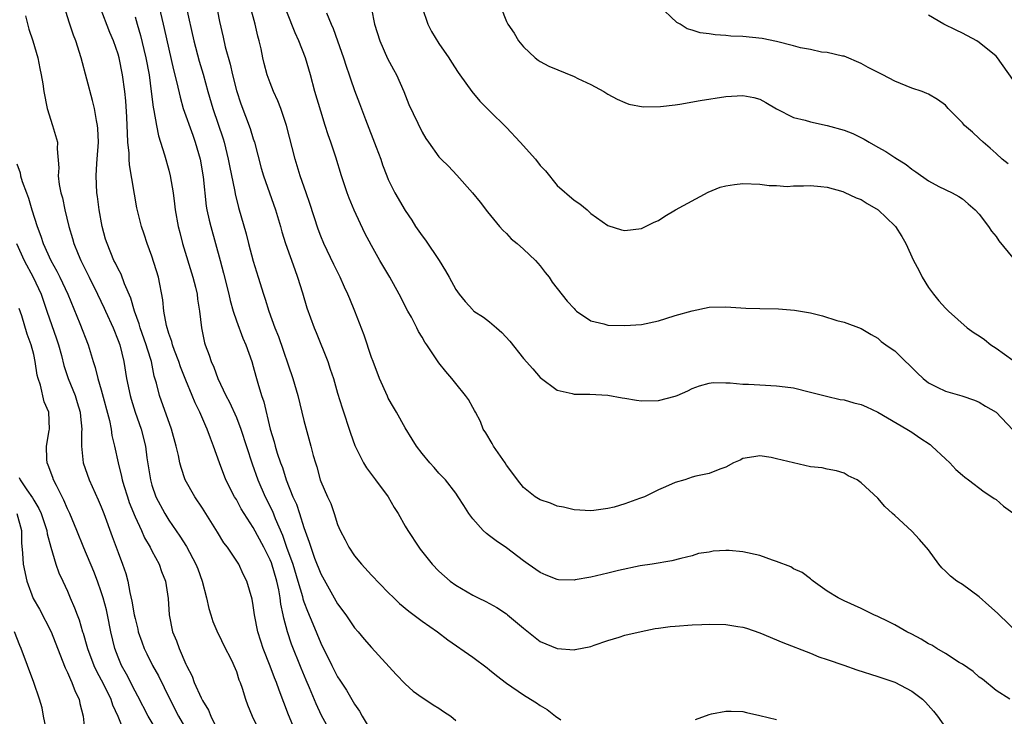
# Model space of a CAD drawing. Units: inches. Extents: x 2529000 to 2532000, y 1551000 to 1554000.
# Drawn here: x 2529855 to 2529972, y 1551643 to 1551726 of the extents above; entities that cross this region are included whole.
import ezdxf

# ---------------------------------------------------------------- set-up
doc = ezdxf.new("R2010")
doc.units = ezdxf.units.IN
doc.header["$MEASUREMENT"] = 0
doc.layers.add('LD25291551_2ft', color=84, linetype='Continuous')

msp = doc.modelspace()

# ---------------------------------------------------------------- linework, layer by layer
at = {"layer": 'LD25291551_2ft'}
for points, elevation in [([(2529878.3, 1551729), (2529879, 1551725.31), (2529879.44, 1551723.44), (2529879.69, 1551722.31), (2529880.26, 1551720.26), (2529880.53, 1551719), (2529881, 1551717.12), (2529881.54, 1551715.54), (2529882.64, 1551712.64), (2529883, 1551711.42), (2529883.14, 1551711), (2529883.94, 1551707.94), (2529884.22, 1551707), (2529885.62, 1551703), (2529886.24, 1551701), (2529886.4, 1551700.4), (2529886.84, 1551699), (2529887.91, 1551695.91), (2529888.26, 1551695), (2529888.84, 1551693.16), (2529889.37, 1551691.37), (2529890.22, 1551689), (2529890.45, 1551688.45), (2529891.82, 1551685), (2529892.12, 1551684.12), (2529892.49, 1551683), (2529893, 1551681.25), (2529893.52, 1551679.52), (2529894.53, 1551676.53), (2529895.05, 1551675.05), (2529896.08, 1551673), (2529896.41, 1551672.41), (2529897.5, 1551671), (2529898.97, 1551669), (2529899.7, 1551667.7), (2529900.18, 1551667), (2529901, 1551665.51), (2529901.3, 1551665), (2529902.61, 1551663), (2529902.79, 1551662.79), (2529904.19, 1551661), (2529905, 1551660.18), (2529906.33, 1551659), (2529907, 1551658.52), (2529909, 1551657.34), (2529909.66, 1551657), (2529910.57, 1551656.57), (2529911.85, 1551655.85), (2529913, 1551655.1), (2529913.14, 1551655), (2529915, 1551653.41), (2529917, 1551651.85), (2529919, 1551651.01), (2529921, 1551650.87), (2529921.12, 1551650.88), (2529923, 1551651.25), (2529923.4, 1551651.4), (2529925, 1551651.94), (2529926.36, 1551652.36), (2529927, 1551652.58), (2529928.97, 1551653.03), (2529930.63, 1551653.37), (2529931, 1551653.41), (2529932.39, 1551653.61), (2529933, 1551653.67), (2529935, 1551653.81), (2529936.14, 1551653.86), (2529937, 1551653.88), (2529939, 1551653.84), (2529940.39, 1551653.61), (2529941, 1551653.54), (2529941.43, 1551653.43), (2529943, 1551652.87), (2529945.73, 1551651.73), (2529949, 1551650.44), (2529950.02, 1551650.02), (2529951, 1551649.71), (2529952.96, 1551649.04), (2529954.49, 1551648.49), (2529957, 1551647.7), (2529959, 1551647.02), (2529961, 1551645.96), (2529962.28, 1551645), (2529962.65, 1551644.65), (2529963.59, 1551643.59), (2529964.06, 1551643), (2529965, 1551641.64)], 7428), ([(2529896.66, 1551728.66), (2529897.38, 1551725), (2529897.98, 1551723), (2529898.92, 1551720.92), (2529899.63, 1551719.63), (2529899.96, 1551719), (2529900.83, 1551717), (2529901.45, 1551715.45), (2529903, 1551712.2), (2529903.45, 1551711.45), (2529903.75, 1551711), (2529905, 1551709.28), (2529905.26, 1551709), (2529906.15, 1551708.15), (2529907.1, 1551707.1), (2529908.96, 1551705), (2529909.89, 1551703.89), (2529910.75, 1551702.75), (2529912.18, 1551701), (2529912.56, 1551700.56), (2529913, 1551700.17), (2529913.57, 1551699.57), (2529914.25, 1551699), (2529915, 1551698.34), (2529916.44, 1551697), (2529917, 1551696.36), (2529917.58, 1551695.58), (2529918.04, 1551695), (2529918.43, 1551694.43), (2529920.17, 1551692.17), (2529921, 1551691.28), (2529921.14, 1551691.14), (2529921.31, 1551691), (2529923, 1551689.84), (2529924.53, 1551689.47), (2529925, 1551689.32), (2529927, 1551689.27), (2529929, 1551689.42), (2529931, 1551689.84), (2529931.87, 1551690.13), (2529933, 1551690.47), (2529935, 1551691.03), (2529937, 1551691.44), (2529939, 1551691.48), (2529941.34, 1551691.34), (2529943, 1551691.28), (2529945.24, 1551691.24), (2529947.11, 1551691.11), (2529949, 1551690.77), (2529950.44, 1551690.44), (2529952.13, 1551689.87), (2529953, 1551689.69), (2529955, 1551688.94), (2529956.21, 1551688.21), (2529957, 1551687.8), (2529957.4, 1551687.4), (2529957.92, 1551687), (2529958.56, 1551686.56), (2529959, 1551686.28), (2529960.28, 1551685), (2529960.65, 1551684.65), (2529961.66, 1551683.66), (2529962.37, 1551683), (2529963, 1551682.5), (2529964.03, 1551681.97), (2529965, 1551681.49), (2529966.93, 1551680.93), (2529968.43, 1551680.43), (2529969, 1551680.2), (2529969.74, 1551679.74), (2529971, 1551679.01), (2529973, 1551676.92)], 7420), ([(2529972.42, 1551708.42), (2529971.73, 1551709), (2529971, 1551709.65), (2529970.31, 1551710.31), (2529969.47, 1551711), (2529969, 1551711.46), (2529968.19, 1551712.19), (2529967.24, 1551713), (2529967, 1551713.3), (2529965.34, 1551715), (2529965, 1551715.38), (2529964.05, 1551716.05), (2529963, 1551716.68), (2529962.79, 1551716.79), (2529962.23, 1551717), (2529961, 1551717.41), (2529959, 1551718.23), (2529957.58, 1551719), (2529955.84, 1551719.84), (2529955, 1551720.33), (2529953, 1551721.18), (2529952.79, 1551721.21), (2529951, 1551721.62), (2529950.32, 1551721.68), (2529949, 1551721.97), (2529947.82, 1551722.18), (2529947, 1551722.43), (2529945, 1551722.94), (2529943.29, 1551723.29), (2529941, 1551723.51), (2529939.58, 1551723.58), (2529939, 1551723.65), (2529937.71, 1551723.71), (2529937, 1551723.86), (2529935.95, 1551723.95), (2529935, 1551724.27), (2529934.42, 1551724.42), (2529933.56, 1551725), (2529933.19, 1551725.19), (2529931, 1551727.23)], 7414), ([(2529888.92, 1551639), (2529887.16, 1551643.16), (2529886.06, 1551646.06), (2529885.74, 1551647), (2529885.52, 1551647.52), (2529885, 1551648.91), (2529884.16, 1551651), (2529883.89, 1551651.89), (2529883.53, 1551653), (2529883.14, 1551655), (2529883, 1551656.09), (2529882.87, 1551656.87), (2529882.26, 1551659), (2529881.8, 1551659.8), (2529881.28, 1551661), (2529879.95, 1551663), (2529879.53, 1551663.53), (2529878.78, 1551664.78), (2529877.39, 1551667), (2529877, 1551667.62), (2529876.08, 1551669), (2529874.95, 1551671), (2529874.45, 1551672.45), (2529874.31, 1551673), (2529874.14, 1551673.86), (2529873.87, 1551675), (2529873.33, 1551677), (2529871.9, 1551681), (2529871.54, 1551682.46), (2529871.28, 1551683.28), (2529870.94, 1551685), (2529870.46, 1551686.46), (2529870.33, 1551687), (2529869.62, 1551689), (2529869.49, 1551689.49), (2529868.95, 1551691), (2529868.52, 1551692.52), (2529867.77, 1551694.23), (2529867.35, 1551695.35), (2529867, 1551695.99), (2529866.68, 1551696.68), (2529866.5, 1551697), (2529865.68, 1551699), (2529865.52, 1551699.52), (2529865.11, 1551701), (2529864.76, 1551703), (2529864.57, 1551704.57), (2529864.49, 1551705), (2529864.39, 1551707), (2529864.47, 1551708.47), (2529864.53, 1551709), (2529864.67, 1551711), (2529864.61, 1551712.61), (2529864.56, 1551713), (2529864.42, 1551713.58), (2529864.18, 1551715), (2529863.96, 1551715.96), (2529862.6, 1551721), (2529861.98, 1551723), (2529861.7, 1551723.7), (2529861.21, 1551725.21), (2529860.66, 1551727)], 7438), ([(2529892.23, 1551641), (2529891.09, 1551643.09), (2529890.44, 1551644.44), (2529889.66, 1551646.34), (2529889.26, 1551647.26), (2529888.67, 1551648.67), (2529887.53, 1551651.53), (2529887.07, 1551653), (2529886.62, 1551654.62), (2529886.56, 1551655), (2529886.27, 1551656.27), (2529886.19, 1551657), (2529886.02, 1551657.98), (2529885.79, 1551659), (2529885.15, 1551661.15), (2529885, 1551661.53), (2529884.24, 1551663), (2529883, 1551665.34), (2529881.57, 1551667.57), (2529881, 1551668.66), (2529880.79, 1551669), (2529879.76, 1551671), (2529879, 1551673), (2529878.31, 1551675), (2529877.93, 1551675.93), (2529877.56, 1551677), (2529877.37, 1551677.37), (2529876.68, 1551679), (2529876.11, 1551680.11), (2529875.76, 1551681), (2529875, 1551682.79), (2529874.37, 1551684.37), (2529874.18, 1551685), (2529873.69, 1551686.31), (2529873.45, 1551687), (2529873.37, 1551687.37), (2529873, 1551688.35), (2529872.72, 1551689.28), (2529872.43, 1551691), (2529872.31, 1551692.31), (2529871.78, 1551695), (2529871, 1551697.51), (2529870.44, 1551699), (2529870.09, 1551700.09), (2529869.77, 1551701), (2529869.23, 1551703.23), (2529868.33, 1551708.33), (2529868.3, 1551709), (2529868.29, 1551709.71), (2529868.16, 1551711), (2529868.09, 1551712.09), (2529868.08, 1551713), (2529868.04, 1551713.96), (2529867.91, 1551715.91), (2529867.8, 1551717), (2529867.51, 1551719), (2529867.12, 1551721), (2529867, 1551721.43), (2529866.45, 1551723), (2529866.01, 1551724.01), (2529864.85, 1551727)], 7436), ([(2529871.86, 1551727), (2529872.35, 1551725), (2529872.47, 1551724.47), (2529873, 1551722.01), (2529873.57, 1551719.57), (2529873.96, 1551718.04), (2529874.33, 1551716.33), (2529874.72, 1551715), (2529875.83, 1551711.83), (2529876.14, 1551711), (2529876.72, 1551709), (2529877.09, 1551706.91), (2529877.44, 1551703.44), (2529877.51, 1551703), (2529877.77, 1551701.77), (2529877.96, 1551701), (2529878.55, 1551699), (2529879.1, 1551697), (2529879.49, 1551695.49), (2529880.1, 1551693), (2529880.26, 1551692.26), (2529880.61, 1551691), (2529881, 1551689.84), (2529881.78, 1551687.78), (2529882.14, 1551687), (2529882.84, 1551685), (2529883, 1551684.44), (2529883.29, 1551683.29), (2529883.53, 1551682.47), (2529883.97, 1551681), (2529884.24, 1551680.24), (2529885.01, 1551677), (2529885.48, 1551675.48), (2529885.59, 1551675), (2529885.85, 1551674.15), (2529886.24, 1551673), (2529886.45, 1551672.45), (2529886.92, 1551671), (2529887.71, 1551669), (2529888.11, 1551668.11), (2529888.48, 1551667), (2529889, 1551665.34), (2529889.62, 1551663.62), (2529889.81, 1551663), (2529890.27, 1551661.73), (2529891, 1551659.87), (2529893, 1551656.29), (2529893.96, 1551655), (2529895, 1551653.46), (2529895.42, 1551653), (2529896.13, 1551652.13), (2529897, 1551651.13), (2529899.93, 1551647.93), (2529901, 1551646.82), (2529901.95, 1551645.95), (2529903, 1551645.22), (2529903.34, 1551645), (2529904.33, 1551644.33), (2529905, 1551643.93), (2529905.55, 1551643.55), (2529906.39, 1551643), (2529907, 1551642.49)], 7432), ([(2529875.05, 1551727.05), (2529875.95, 1551723), (2529876.61, 1551720.61), (2529877.07, 1551719.07), (2529877.62, 1551717), (2529878.2, 1551715), (2529879.42, 1551711.42), (2529879.55, 1551711), (2529880.05, 1551709), (2529880.2, 1551708.2), (2529880.83, 1551705.17), (2529880.88, 1551704.88), (2529881.26, 1551703.26), (2529882.15, 1551700.15), (2529882.44, 1551699), (2529883, 1551696.92), (2529883.6, 1551695), (2529884.2, 1551693), (2529884.41, 1551692.41), (2529884.83, 1551691), (2529885.57, 1551689), (2529885.98, 1551687.98), (2529887.69, 1551683), (2529888.27, 1551681), (2529889, 1551678.03), (2529889.83, 1551675), (2529890.11, 1551673.89), (2529890.36, 1551673), (2529890.52, 1551672.52), (2529890.92, 1551671), (2529891, 1551670.79), (2529891.79, 1551669), (2529892.18, 1551668.18), (2529892.59, 1551667), (2529893, 1551665.72), (2529893.3, 1551665), (2529893.88, 1551663.88), (2529894.31, 1551663), (2529895, 1551661.99), (2529895.82, 1551661), (2529897, 1551659.7), (2529899, 1551657.63), (2529899.64, 1551657), (2529900.34, 1551656.34), (2529901.42, 1551655.42), (2529903, 1551654.24), (2529904.83, 1551653), (2529906.05, 1551652.05), (2529909, 1551650), (2529910.72, 1551648.72), (2529911, 1551648.5), (2529911.8, 1551647.8), (2529913, 1551646.91), (2529915, 1551645.51), (2529915.86, 1551645), (2529916.56, 1551644.56), (2529917, 1551644.27), (2529917.8, 1551643.8), (2529918.82, 1551643), (2529919.44, 1551642.56)], 7430), ([(2529972.62, 1551645), (2529971, 1551646.03), (2529969.37, 1551647.37), (2529969, 1551647.62), (2529968.28, 1551648.28), (2529967, 1551649.15), (2529966.64, 1551649.36), (2529965, 1551650.4), (2529963.97, 1551651), (2529963.39, 1551651.39), (2529963, 1551651.57), (2529962.12, 1551652.12), (2529961, 1551652.72), (2529960.44, 1551653), (2529959, 1551653.83), (2529958.2, 1551654.2), (2529957, 1551654.8), (2529956.52, 1551655), (2529955, 1551655.75), (2529953, 1551656.65), (2529952.29, 1551657), (2529951, 1551657.82), (2529949.32, 1551659), (2529949.15, 1551659.15), (2529949, 1551659.25), (2529948.02, 1551660.02), (2529947, 1551660.47), (2529946.68, 1551660.68), (2529945, 1551661.33), (2529944.53, 1551661.47), (2529943, 1551662.02), (2529941, 1551662.48), (2529939.39, 1551662.61), (2529939, 1551662.61), (2529937.47, 1551662.53), (2529937, 1551662.43), (2529935.75, 1551662.25), (2529935, 1551662.01), (2529933.66, 1551661.66), (2529932.6, 1551661.4), (2529930.24, 1551661), (2529928.82, 1551660.82), (2529926.27, 1551660.27), (2529925, 1551659.93), (2529923, 1551659.46), (2529921.13, 1551659.13), (2529921, 1551659.11), (2529919.16, 1551659.16), (2529919, 1551659.18), (2529917.69, 1551659.69), (2529917, 1551660.01), (2529915.56, 1551661), (2529915, 1551661.41), (2529913, 1551662.94), (2529911.76, 1551663.76), (2529911, 1551664.37), (2529910.63, 1551664.63), (2529910.24, 1551665), (2529909, 1551666.38), (2529908.53, 1551667), (2529907.96, 1551667.96), (2529907.29, 1551669), (2529907, 1551669.42), (2529905.77, 1551671), (2529905, 1551671.79), (2529904.44, 1551672.44), (2529903.91, 1551673), (2529903, 1551674.12), (2529902.33, 1551675), (2529901.83, 1551675.83), (2529901, 1551677.14), (2529899.99, 1551679), (2529899.61, 1551679.61), (2529899, 1551680.69), (2529898.9, 1551680.9), (2529897.96, 1551683), (2529897.19, 1551685), (2529897, 1551685.51), (2529896.13, 1551688.13), (2529895.05, 1551691), (2529894.43, 1551692.43), (2529894.21, 1551693), (2529893.82, 1551693.82), (2529893.29, 1551695), (2529892.53, 1551696.53), (2529891.37, 1551699), (2529891, 1551699.86), (2529890.69, 1551700.69), (2529889.72, 1551703.72), (2529889.28, 1551705), (2529888.58, 1551707), (2529888.21, 1551708.21), (2529887.96, 1551709), (2529886.96, 1551713), (2529886.26, 1551715), (2529885.91, 1551715.91), (2529885.4, 1551717), (2529885, 1551718.04), (2529884.66, 1551719), (2529884.31, 1551720.31), (2529884.15, 1551721), (2529883.93, 1551722.07), (2529883.72, 1551723), (2529883.56, 1551723.56), (2529883.24, 1551725), (2529882.66, 1551727)], 7426), ([(2529973.44, 1551653), (2529971.35, 1551655), (2529971.18, 1551655.18), (2529970.12, 1551656.12), (2529969, 1551657.15), (2529967, 1551658.58), (2529966.35, 1551659), (2529965.58, 1551659.58), (2529965, 1551660.19), (2529964.57, 1551660.57), (2529964.23, 1551661), (2529963, 1551662.71), (2529961.93, 1551663.93), (2529961, 1551664.92), (2529959, 1551666.76), (2529958.71, 1551667), (2529957.83, 1551667.83), (2529957, 1551668.83), (2529955, 1551670.66), (2529954.55, 1551671), (2529953.49, 1551671.49), (2529953, 1551671.78), (2529952.08, 1551672.08), (2529951, 1551672.25), (2529950.4, 1551672.4), (2529949, 1551672.54), (2529945, 1551673.5), (2529944.37, 1551673.63), (2529943, 1551673.84), (2529942.29, 1551673.71), (2529941, 1551673.51), (2529940.67, 1551673.33), (2529939.9, 1551673), (2529939, 1551672.48), (2529938.26, 1551672.26), (2529937, 1551671.73), (2529935.42, 1551671.42), (2529935, 1551671.33), (2529934.14, 1551671), (2529933, 1551670.67), (2529931.83, 1551670.17), (2529931, 1551669.8), (2529929.33, 1551669), (2529928.77, 1551668.77), (2529927, 1551668.16), (2529925.74, 1551667.74), (2529925, 1551667.6), (2529923.36, 1551667.36), (2529923, 1551667.34), (2529921, 1551667.44), (2529919.77, 1551667.77), (2529919, 1551667.87), (2529918.23, 1551668.23), (2529917, 1551668.62), (2529916.38, 1551669), (2529915, 1551670.07), (2529914.29, 1551671), (2529913.75, 1551671.75), (2529913, 1551672.75), (2529912.84, 1551673), (2529911.46, 1551675), (2529911.31, 1551675.3), (2529910.55, 1551676.55), (2529910.24, 1551677), (2529909.91, 1551677.91), (2529909.32, 1551679), (2529909.23, 1551679.23), (2529909, 1551679.58), (2529908.5, 1551680.5), (2529908.14, 1551681), (2529907, 1551682.4), (2529906.53, 1551683), (2529905.83, 1551683.83), (2529905, 1551684.87), (2529903.57, 1551687), (2529903.32, 1551687.32), (2529903, 1551687.9), (2529902.58, 1551688.58), (2529902.4, 1551689), (2529901.73, 1551690.27), (2529901.32, 1551691), (2529900.29, 1551693), (2529899.19, 1551695), (2529898, 1551697), (2529897, 1551698.75), (2529896.24, 1551700.24), (2529894.95, 1551702.95), (2529894.36, 1551704.36), (2529894.13, 1551705), (2529893.47, 1551707), (2529892.79, 1551709.21), (2529892.21, 1551711), (2529891.88, 1551711.88), (2529891.54, 1551713), (2529891, 1551714.66), (2529890.31, 1551717), (2529889.78, 1551719), (2529889.19, 1551721), (2529888.39, 1551723), (2529887.95, 1551723.95), (2529887, 1551726.45)], 7424), ([(2529891.68, 1551726.32), (2529892.22, 1551725), (2529892.47, 1551724.47), (2529893, 1551723), (2529893.71, 1551721), (2529894.01, 1551720.01), (2529894.36, 1551719), (2529894.51, 1551718.51), (2529895, 1551717.12), (2529895.59, 1551715.59), (2529896.29, 1551713.71), (2529897.58, 1551710.42), (2529898.11, 1551709), (2529898.33, 1551708.33), (2529898.82, 1551707), (2529899, 1551706.57), (2529899.78, 1551705), (2529901, 1551702.89), (2529901.77, 1551701.77), (2529902.23, 1551701), (2529903, 1551699.89), (2529903.39, 1551699.39), (2529905.03, 1551697), (2529905.77, 1551695.77), (2529906.21, 1551695), (2529907, 1551693.55), (2529907.4, 1551693), (2529908.12, 1551692.12), (2529909, 1551691.13), (2529909.07, 1551691.07), (2529909.15, 1551691), (2529910.26, 1551690.26), (2529911, 1551689.72), (2529911.82, 1551689), (2529912.46, 1551688.46), (2529913.41, 1551687.41), (2529915, 1551685.38), (2529916.14, 1551684.14), (2529917, 1551683.12), (2529919, 1551681.63), (2529920.77, 1551681.23), (2529921, 1551681.16), (2529922.87, 1551681.13), (2529925, 1551681.03), (2529926.7, 1551680.7), (2529927, 1551680.67), (2529928.42, 1551680.42), (2529929, 1551680.35), (2529931, 1551680.4), (2529933, 1551680.92), (2529933.23, 1551681), (2529934.47, 1551681.53), (2529935, 1551681.83), (2529935.88, 1551682.12), (2529937, 1551682.46), (2529937.48, 1551682.52), (2529939, 1551682.49), (2529939.5, 1551682.5), (2529941, 1551682.33), (2529941.66, 1551682.34), (2529943, 1551682.25), (2529945, 1551682.15), (2529946, 1551682), (2529947, 1551681.89), (2529949, 1551681.4), (2529950.9, 1551680.9), (2529952.51, 1551680.51), (2529953, 1551680.46), (2529954.13, 1551680.13), (2529955, 1551679.92), (2529955.66, 1551679.66), (2529957, 1551679.03), (2529960.41, 1551677), (2529961, 1551676.63), (2529961.98, 1551675.98), (2529963.17, 1551675.17), (2529963.38, 1551675), (2529965, 1551673.47), (2529965.53, 1551673), (2529966.24, 1551672.24), (2529967, 1551671.54), (2529967.3, 1551671.3), (2529967.72, 1551671), (2529969.57, 1551669.57), (2529970.49, 1551669), (2529970.78, 1551668.78), (2529971, 1551668.65), (2529971.86, 1551667.86), (2529973, 1551667.1)], 7422), ([(2529903, 1551726.95), (2529903.68, 1551725), (2529904.13, 1551724.13), (2529905, 1551722.7), (2529906.17, 1551721), (2529906.47, 1551720.47), (2529907.26, 1551719.26), (2529907.47, 1551719), (2529908.91, 1551717), (2529909.86, 1551715.86), (2529910.7, 1551715), (2529911, 1551714.73), (2529913, 1551712.73), (2529914.63, 1551711), (2529916.43, 1551709), (2529917, 1551708.26), (2529917.61, 1551707.61), (2529919, 1551705.89), (2529921, 1551704.14), (2529921.68, 1551703.68), (2529922.54, 1551703), (2529923, 1551702.57), (2529925, 1551701.15), (2529926.63, 1551700.63), (2529927, 1551700.53), (2529929, 1551700.79), (2529930.49, 1551701.51), (2529931, 1551701.73), (2529931.75, 1551702.25), (2529933.02, 1551703), (2529936.9, 1551705.1), (2529938.33, 1551705.67), (2529939, 1551705.83), (2529940, 1551706), (2529941, 1551706.09), (2529943, 1551706.03), (2529944.11, 1551705.89), (2529945, 1551705.87), (2529946.23, 1551705.77), (2529947, 1551705.83), (2529948.18, 1551705.82), (2529949, 1551705.87), (2529950.23, 1551705.77), (2529951, 1551705.67), (2529952.84, 1551705.16), (2529953, 1551705.1), (2529954.41, 1551704.41), (2529955, 1551704.22), (2529955.73, 1551703.73), (2529957.03, 1551703), (2529959, 1551701.11), (2529959.09, 1551701), (2529959.84, 1551699.84), (2529960.31, 1551699), (2529961.23, 1551697), (2529961.83, 1551695.83), (2529962.26, 1551695), (2529963, 1551693.77), (2529963.58, 1551693), (2529964.22, 1551692.22), (2529965, 1551691.35), (2529965.35, 1551691), (2529967.56, 1551689), (2529968.41, 1551688.41), (2529969, 1551688.05), (2529969.62, 1551687.63), (2529970.37, 1551687), (2529971, 1551686.6), (2529973, 1551685.18)], 7418), ([(2529912.33, 1551727), (2529913, 1551725.32), (2529913.15, 1551725), (2529913.91, 1551723.91), (2529914.42, 1551723), (2529915, 1551722.29), (2529916.39, 1551721), (2529916.74, 1551720.74), (2529917, 1551720.55), (2529918.03, 1551720.03), (2529921, 1551718.78), (2529921.44, 1551718.56), (2529923, 1551717.85), (2529924.54, 1551717), (2529925, 1551716.71), (2529926.12, 1551716.12), (2529927, 1551715.71), (2529927.5, 1551715.5), (2529929.21, 1551715.21), (2529931.24, 1551715.24), (2529933, 1551715.44), (2529933.52, 1551715.52), (2529935.94, 1551715.94), (2529939, 1551716.43), (2529941, 1551716.55), (2529942.29, 1551716.29), (2529943, 1551716.09), (2529943.72, 1551715.72), (2529945, 1551714.96), (2529947, 1551713.92), (2529948.37, 1551713.63), (2529949, 1551713.4), (2529951, 1551712.97), (2529953, 1551712.41), (2529954.02, 1551712.02), (2529955.37, 1551711.37), (2529955.98, 1551711), (2529957, 1551710.41), (2529957.92, 1551709.92), (2529959, 1551709.2), (2529960.35, 1551708.35), (2529961, 1551707.79), (2529961.51, 1551707.51), (2529963, 1551706.42), (2529964.23, 1551705.77), (2529965.78, 1551705), (2529966.57, 1551704.57), (2529967, 1551704.28), (2529967.68, 1551703.68), (2529968.5, 1551703), (2529969, 1551702.47), (2529970.1, 1551701), (2529970.45, 1551700.45), (2529971, 1551699.83), (2529971.32, 1551699.32), (2529973, 1551697.29)], 7416), ([(2529973, 1551718.43), (2529971.18, 1551721), (2529971, 1551721.2), (2529969, 1551722.82), (2529968.7, 1551723), (2529967, 1551723.93), (2529966.27, 1551724.27), (2529964.81, 1551725), (2529963, 1551726.05)], 7412), ([(2529856.04, 1551725.96), (2529856.41, 1551724.41), (2529856.91, 1551723), (2529857.48, 1551721), (2529857.72, 1551719.72), (2529857.9, 1551719), (2529858.09, 1551717.91), (2529858.21, 1551717), (2529858.6, 1551715), (2529859.22, 1551713), (2529859.81, 1551711), (2529859.78, 1551710.22), (2529859.96, 1551707.96), (2529859.89, 1551707), (2529860.02, 1551705.98), (2529860.22, 1551705), (2529860.4, 1551704.4), (2529860.7, 1551703), (2529861.17, 1551701), (2529861.61, 1551699.61), (2529861.76, 1551699), (2529862.26, 1551697.74), (2529862.58, 1551697), (2529863.55, 1551695), (2529864.55, 1551693), (2529865.35, 1551691.35), (2529865.49, 1551691), (2529866.39, 1551689), (2529867, 1551687.49), (2529867.18, 1551687), (2529867.66, 1551685), (2529867.99, 1551683), (2529868.41, 1551681), (2529868.54, 1551680.54), (2529869.02, 1551679.02), (2529869.72, 1551677), (2529870.22, 1551675), (2529870.41, 1551673.59), (2529870.82, 1551671), (2529871, 1551670.36), (2529871.47, 1551669), (2529872.52, 1551667), (2529873, 1551666.21), (2529874.31, 1551664.31), (2529875.09, 1551663.09), (2529876.22, 1551661), (2529876.44, 1551660.44), (2529876.94, 1551659), (2529877.47, 1551657), (2529877.75, 1551655.75), (2529877.99, 1551655), (2529878.21, 1551654.21), (2529878.81, 1551652.81), (2529879, 1551652.47), (2529879.46, 1551651.46), (2529880.46, 1551649.54), (2529880.71, 1551649), (2529881, 1551648.3), (2529881.31, 1551647.31), (2529881.45, 1551647), (2529881.7, 1551646.3), (2529882.1, 1551645), (2529882.34, 1551644.34), (2529882.88, 1551643), (2529883.81, 1551641)], 7440), ([(2529869, 1551725.87), (2529869.24, 1551725), (2529869.64, 1551723.64), (2529870.03, 1551721.97), (2529870.27, 1551721), (2529870.66, 1551719), (2529870.93, 1551717), (2529871.15, 1551715.15), (2529871.24, 1551714.76), (2529871.53, 1551713), (2529871.76, 1551711.76), (2529872.5, 1551709.5), (2529873, 1551707.7), (2529873.18, 1551707), (2529873.5, 1551705), (2529873.68, 1551703.68), (2529873.75, 1551703), (2529874.11, 1551701), (2529874.29, 1551700.29), (2529874.64, 1551699), (2529875.85, 1551695), (2529876.15, 1551693.84), (2529876.35, 1551693), (2529876.41, 1551692.41), (2529876.65, 1551691), (2529876.88, 1551689), (2529877.24, 1551687.24), (2529877.31, 1551687), (2529877.77, 1551685.77), (2529878.02, 1551685), (2529878.33, 1551684.33), (2529878.79, 1551683), (2529879.74, 1551681), (2529880.19, 1551680.19), (2529881, 1551678.38), (2529881.53, 1551677), (2529882.88, 1551672.88), (2529883.53, 1551671), (2529884.4, 1551669), (2529885.27, 1551667.27), (2529885.59, 1551666.41), (2529886.45, 1551664.45), (2529886.94, 1551663), (2529887.68, 1551661), (2529888.3, 1551659), (2529888.82, 1551657.18), (2529888.89, 1551656.89), (2529889, 1551656.56), (2529889.43, 1551655.43), (2529890.06, 1551653.94), (2529891, 1551651.66), (2529892.3, 1551649), (2529893, 1551647.66), (2529893.27, 1551647.27), (2529894.06, 1551646.06), (2529895, 1551644.43), (2529895.59, 1551643.59), (2529895.9, 1551643), (2529897, 1551641.14)], 7434), ([(2529855, 1551708.45), (2529855.38, 1551707.38), (2529855.45, 1551707), (2529855.64, 1551706.36), (2529856.14, 1551705), (2529856.38, 1551704.38), (2529856.79, 1551703), (2529857.42, 1551701), (2529857.86, 1551699.86), (2529858.13, 1551699), (2529859.02, 1551697), (2529859.74, 1551695.74), (2529860.1, 1551695), (2529861.02, 1551693), (2529862.48, 1551689.52), (2529863.45, 1551687), (2529864.05, 1551685), (2529864.29, 1551684.29), (2529864.6, 1551683), (2529865, 1551681.65), (2529865.96, 1551678.04), (2529866.16, 1551677), (2529866.25, 1551676.25), (2529866.55, 1551675), (2529867, 1551673), (2529867.41, 1551671.41), (2529867.48, 1551671), (2529867.67, 1551670.33), (2529868.09, 1551669), (2529868.32, 1551668.32), (2529869, 1551666.62), (2529869.75, 1551665), (2529870.13, 1551664.13), (2529870.79, 1551663), (2529871, 1551662.57), (2529871.85, 1551661), (2529872.14, 1551660.14), (2529872.62, 1551659), (2529872.94, 1551656.94), (2529873.04, 1551655), (2529873.44, 1551653), (2529873.92, 1551651.92), (2529874.21, 1551651), (2529875, 1551649.17), (2529875.08, 1551649), (2529875.75, 1551647.75), (2529876.02, 1551647), (2529876.84, 1551645.16), (2529877, 1551644.84), (2529877.7, 1551643.7), (2529877.97, 1551643), (2529878.9, 1551641.1)], 7442), ([(2529854.94, 1551699), (2529855.88, 1551697), (2529856.95, 1551695), (2529857.88, 1551693), (2529858.16, 1551692.16), (2529858.57, 1551691), (2529859.71, 1551687.71), (2529859.93, 1551687), (2529860.27, 1551685.73), (2529860.56, 1551684.56), (2529861.09, 1551683), (2529861.89, 1551681), (2529862.16, 1551680.16), (2529862.49, 1551679), (2529862.52, 1551678.52), (2529862.7, 1551677), (2529862.66, 1551676.66), (2529862.66, 1551675), (2529862.87, 1551673), (2529863.55, 1551671), (2529864.63, 1551668.63), (2529865, 1551667.78), (2529865.31, 1551667), (2529866.29, 1551664.29), (2529867, 1551662.37), (2529867.53, 1551661), (2529867.9, 1551659.9), (2529868.13, 1551659), (2529868.37, 1551657.63), (2529868.63, 1551656.63), (2529868.9, 1551655), (2529869, 1551654.55), (2529869.32, 1551653.32), (2529869.38, 1551653), (2529869.79, 1551651.79), (2529870.09, 1551651), (2529870.38, 1551650.38), (2529871.08, 1551649), (2529871.76, 1551647.76), (2529873.12, 1551645), (2529874.15, 1551643), (2529875.31, 1551641)], 7444), ([(2529871.73, 1551641), (2529870.56, 1551643), (2529869.35, 1551645.35), (2529869, 1551645.97), (2529867.97, 1551647.97), (2529867.41, 1551649), (2529867, 1551649.99), (2529866.61, 1551651), (2529866.14, 1551653), (2529865.74, 1551655), (2529865.6, 1551655.6), (2529865.23, 1551657), (2529865, 1551657.72), (2529864.55, 1551659), (2529864.12, 1551660.12), (2529862.93, 1551662.93), (2529862.1, 1551665), (2529861.26, 1551667), (2529861, 1551667.56), (2529860.58, 1551668.58), (2529859.68, 1551670.32), (2529859.36, 1551671), (2529859.27, 1551671.27), (2529858.72, 1551672.72), (2529858.59, 1551673), (2529858.56, 1551673.44), (2529858.51, 1551675), (2529858.83, 1551676.83), (2529858.85, 1551677), (2529858.77, 1551679), (2529858.25, 1551680.25), (2529857.8, 1551682.2), (2529857.51, 1551683), (2529857.4, 1551683.4), (2529857.18, 1551685), (2529857, 1551685.83), (2529856.71, 1551687), (2529856.24, 1551688.24), (2529855.59, 1551690.41), (2529855.29, 1551691.29)], 7446), ([(2529855.29, 1551671.29), (2529855.41, 1551671), (2529856.19, 1551669.81), (2529856.86, 1551668.86), (2529857, 1551668.58), (2529857.61, 1551667.61), (2529857.87, 1551667), (2529858.55, 1551665), (2529858.6, 1551664.6), (2529859.01, 1551663.01), (2529859.62, 1551661), (2529859.98, 1551659.98), (2529860.46, 1551659), (2529861, 1551657.79), (2529861.32, 1551657), (2529861.84, 1551655.84), (2529862.13, 1551655), (2529862.4, 1551654.4), (2529862.78, 1551653), (2529862.84, 1551652.84), (2529863.28, 1551651.28), (2529863.35, 1551651), (2529864.12, 1551649), (2529864.4, 1551648.4), (2529865.29, 1551646.71), (2529866.12, 1551645), (2529866.33, 1551644.33), (2529866.98, 1551643), (2529867.77, 1551641)], 7448), ([(2529854.99, 1551667), (2529855.55, 1551665), (2529855.55, 1551663.55), (2529855.68, 1551662.32), (2529855.73, 1551661), (2529856.18, 1551659), (2529856.95, 1551656.95), (2529857.67, 1551655.67), (2529859.05, 1551653), (2529860.38, 1551649.62), (2529860.71, 1551648.71), (2529861, 1551648.15), (2529861.34, 1551647.34), (2529861.53, 1551647), (2529861.92, 1551645.92), (2529862.39, 1551645), (2529862.48, 1551644.48), (2529862.87, 1551643), (2529863.05, 1551641)], 7450), ([(2529858.49, 1551641.51), (2529858.17, 1551643), (2529857.99, 1551643.99), (2529857.7, 1551645), (2529857.03, 1551646.97), (2529855.53, 1551651), (2529855.37, 1551651.37), (2529854.73, 1551653)], 7452), ([(2529935.39, 1551642.61), (2529937, 1551643.2), (2529937.27, 1551643.27), (2529939, 1551643.6), (2529939.6, 1551643.6), (2529941, 1551643.54), (2529941.43, 1551643.43), (2529943, 1551643.08), (2529945, 1551642.6)], 7430)]:
    msp.add_lwpolyline(points, dxfattribs=dict(at, elevation=elevation))

doc.saveas('drawing.dxf')
